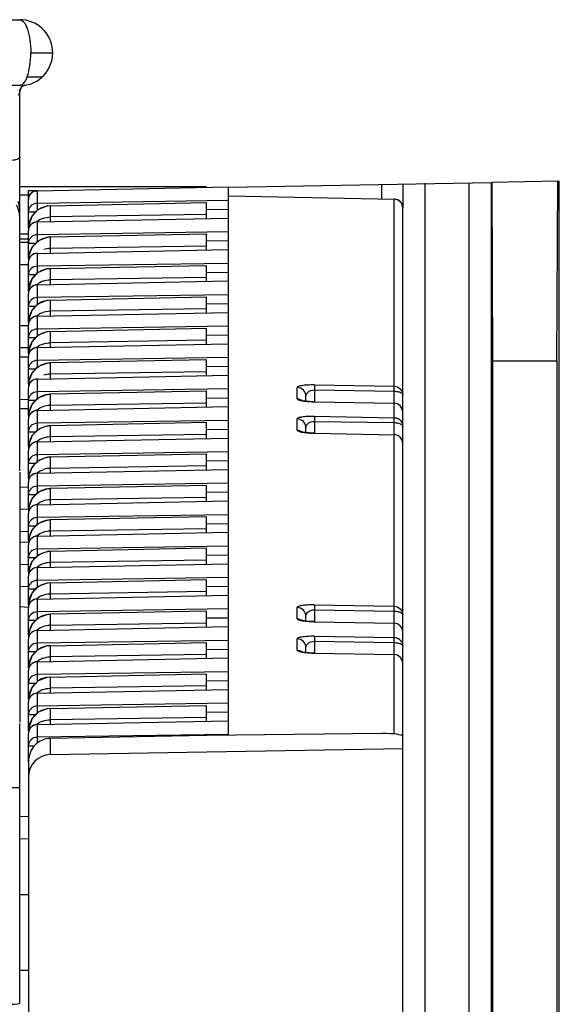
# Model space of a CAD drawing. Units: millimetres. Extents: x 0 to 420, y 0 to 297.
# Drawn here: x 48 to 58, y 238 to 256 of the extents above; entities that cross this region are included whole.
import ezdxf

# ---------------------------------------------------------------- set-up
doc = ezdxf.new("R2010")
doc.units = ezdxf.units.MM
doc.header["$LTSCALE"] = 23.1
doc.layers.get('0').update_dxf_attribs({"linetype": 'CONTINUOUS'})

msp = doc.modelspace()

# ---------------------------------------------------------------- linework, layer by layer
at = {"color": 6, "linetype": 'CONTINUOUS'}
for p, q in [((39.177, 256.308), (48.457, 256.308)), ((48.457, 248.106), (48.457, 255.003)), ((48.457, 253.278), (51.848, 253.278)), ((52.249, 243.302), (52.249, 253.266)), ((48.617, 252.523), (48.617, 253.04)), ((55.417, 243.281), (55.417, 252.886)), ((48.457, 252.417), (48.617, 252.417)), ((48.617, 251.975), (48.617, 252.473)), ((48.617, 252.318), (48.457, 252.318)), ((48.617, 251.38), (48.617, 251.902)), ((48.617, 250.809), (48.617, 251.331)), ((48.617, 250.238), (48.617, 250.76)), ((48.617, 249.69), (48.617, 250.188)), ((48.617, 249.119), (48.617, 249.617)), ((53.603, 249.382), (53.587, 249.385)), ((53.657, 249.374), (53.657, 249.463)), ((53.814, 249.364), (53.722, 249.368)), ((48.617, 248.548), (48.617, 249.046)), ((53.603, 248.811), (53.587, 248.814)), ((53.657, 248.803), (53.657, 248.892)), ((53.814, 248.793), (53.722, 248.797)), ((48.617, 247.976), (48.617, 248.475)), ((48.457, 248.084), (48.457, 243.537)), ((48.617, 247.405), (48.617, 247.904)), ((48.617, 246.834), (48.617, 247.333)), ((48.617, 246.263), (48.617, 246.761)), ((48.617, 245.669), (48.617, 246.19)), ((48.617, 245.121), (48.617, 245.619)), ((53.603, 245.384), (53.587, 245.387)), ((53.657, 245.376), (53.657, 245.465)), ((53.814, 245.366), (53.722, 245.37)), ((48.617, 244.526), (48.617, 245.048)), ((53.657, 244.805), (53.657, 244.894)), ((53.603, 244.813), (53.587, 244.816)), ((53.814, 244.795), (53.722, 244.799)), ((48.617, 243.955), (48.617, 244.477)), ((48.617, 243.384), (48.617, 243.906)), ((48.457, 238.433), (48.457, 243.515)), ((48.617, 242.814), (48.617, 243.334))]:
    msp.add_line(p, q, dxfattribs=at)
at = {"color": 9, "linetype": 'CONTINUOUS'}
for p, q in [((48.657, 255.708), (49.057, 255.708)), ((46.461, 255.117), (48.49, 255.117)), ((48.774, 253.199), (52.249, 253.268)), ((55.038, 253.05), (55.038, 253.314)), ((55.817, 253.335), (55.817, 225.998)), ((56.624, 225.998), (56.624, 253.335)), ((57.023, 253.349), (57.023, 225.998)), ((48.617, 253.121), (48.457, 253.121)), ((48.774, 253.199), (48.774, 252.969)), ((52.249, 253.105), (55.259, 253.044)), ((52.249, 253.022), (48.774, 252.969)), ((49.01, 252.924), (49.01, 252.722)), ((55.259, 249.644), (55.259, 253.044)), ((48.457, 252.728), (48.452, 252.728)), ((48.754, 252.811), (48.618, 252.811)), ((51.849, 252.765), (49.01, 252.722)), ((51.847, 252.857), (52.249, 252.863)), ((48.774, 252.631), (52.249, 252.701)), ((48.774, 252.631), (48.774, 252.398)), ((52.249, 252.451), (48.774, 252.398)), ((48.754, 252.24), (48.618, 252.24)), ((49.01, 252.353), (49.01, 252.151)), ((51.849, 252.194), (49.01, 252.151)), ((51.847, 252.286), (52.249, 252.292)), ((48.774, 252.06), (52.249, 252.13)), ((48.774, 252.06), (48.774, 251.827)), ((48.456, 251.858), (48.617, 251.859)), ((52.249, 251.879), (48.774, 251.827)), ((48.754, 251.668), (48.618, 251.668)), ((49.01, 251.782), (49.01, 251.579)), ((51.847, 251.715), (52.249, 251.721)), ((48.774, 251.489), (52.249, 251.559)), ((48.774, 251.489), (48.774, 251.256)), ((51.849, 251.623), (49.01, 251.579)), ((52.249, 251.308), (48.774, 251.256)), ((49.01, 251.211), (49.01, 251.008)), ((51.85, 251.144), (52.249, 251.15)), ((48.754, 251.097), (48.618, 251.097)), ((48.774, 250.918), (52.249, 250.988)), ((51.849, 251.051), (49.01, 251.008)), ((48.774, 250.918), (48.774, 250.684)), ((48.617, 250.742), (48.457, 250.741)), ((52.249, 250.737), (48.774, 250.684)), ((49.01, 250.639), (49.01, 250.437)), ((51.847, 250.573), (52.249, 250.579)), ((48.754, 250.526), (48.618, 250.526)), ((48.774, 250.347), (52.249, 250.417)), ((51.849, 250.48), (49.01, 250.437)), ((48.774, 250.347), (48.774, 250.113)), ((48.457, 250.181), (48.617, 250.182)), ((52.249, 250.166), (48.774, 250.113)), ((49.01, 250.068), (49.01, 249.866)), ((48.754, 249.955), (48.618, 249.955)), ((51.849, 249.909), (49.01, 249.866)), ((51.847, 250.001), (52.249, 250.008)), ((48.774, 249.776), (52.249, 249.845)), ((48.774, 249.776), (48.774, 249.542)), ((52.249, 249.595), (48.774, 249.542)), ((53.499, 249.415), (53.499, 249.621)), ((53.814, 249.669), (55.259, 249.644)), ((53.814, 249.578), (53.814, 249.364)), ((53.814, 249.578), (55.259, 249.555)), ((55.259, 249.073), (55.259, 249.555)), ((48.617, 249.4), (48.457, 249.401)), ((48.754, 249.384), (48.618, 249.384)), ((49.01, 249.497), (49.01, 249.295)), ((51.849, 249.338), (49.01, 249.295)), ((51.847, 249.43), (52.249, 249.436)), ((53.814, 249.363), (55.259, 249.335)), ((48.774, 249.204), (52.249, 249.274)), ((48.774, 249.204), (48.774, 248.971)), ((52.249, 249.024), (48.774, 248.971)), ((53.499, 248.844), (53.499, 249.05)), ((53.814, 249.098), (55.259, 249.073)), ((53.814, 249.007), (53.814, 248.793)), ((53.814, 249.007), (55.259, 248.984)), ((55.259, 245.646), (55.259, 248.984)), ((48.754, 248.813), (48.618, 248.813)), ((49.01, 248.926), (49.01, 248.724)), ((51.847, 248.859), (52.249, 248.865)), ((53.814, 248.792), (55.259, 248.764)), ((48.774, 248.633), (52.249, 248.703)), ((48.774, 248.633), (48.774, 248.4)), ((51.849, 248.767), (49.01, 248.724)), ((52.249, 248.452), (48.774, 248.4)), ((49.01, 248.355), (49.01, 248.152)), ((51.847, 248.288), (52.249, 248.294)), ((48.754, 248.241), (48.618, 248.241)), ((48.774, 248.062), (52.249, 248.132)), ((51.849, 248.196), (49.01, 248.152)), ((48.774, 248.062), (48.774, 247.829)), ((48.618, 247.81), (48.457, 247.807)), ((52.249, 247.881), (48.774, 247.829)), ((49.01, 247.784), (49.01, 247.581)), ((51.847, 247.717), (52.249, 247.723)), ((48.754, 247.67), (48.618, 247.67)), ((48.774, 247.491), (52.249, 247.561)), ((51.849, 247.624), (49.01, 247.581)), ((48.774, 247.491), (48.774, 247.257)), ((52.249, 247.31), (48.774, 247.257)), ((49.01, 247.212), (49.01, 247.01)), ((48.457, 247.007), (48.617, 247.01)), ((48.754, 247.099), (48.618, 247.099)), ((51.849, 247.053), (49.01, 247.01)), ((51.851, 247.146), (52.249, 247.152)), ((48.774, 246.92), (52.249, 246.99)), ((48.774, 246.92), (48.774, 246.686)), ((48.617, 246.806), (48.458, 246.808)), ((52.249, 246.739), (48.774, 246.686)), ((49.01, 246.641), (49.01, 246.439)), ((48.754, 246.528), (48.618, 246.528)), ((51.849, 246.482), (49.01, 246.439)), ((51.851, 246.575), (52.249, 246.581)), ((48.774, 246.349), (52.249, 246.418)), ((48.774, 246.349), (48.774, 246.115)), ((52.249, 246.168), (48.774, 246.115)), ((48.457, 246.009), (48.617, 246.006)), ((48.754, 245.957), (48.618, 245.957)), ((49.01, 246.07), (49.01, 245.868)), ((51.847, 246.003), (52.249, 246.009)), ((48.774, 245.777), (52.249, 245.847)), ((48.774, 245.777), (48.774, 245.544)), ((51.849, 245.911), (49.01, 245.868)), ((52.249, 245.597), (48.774, 245.544)), ((53.499, 245.417), (53.499, 245.623)), ((53.814, 245.671), (55.259, 245.646)), ((53.814, 245.58), (53.814, 245.366)), ((53.814, 245.58), (55.259, 245.557)), ((49.01, 245.499), (49.01, 245.297)), ((51.847, 245.432), (52.249, 245.438)), ((55.259, 245.075), (55.259, 245.557)), ((48.754, 245.386), (48.618, 245.386)), ((48.774, 245.206), (52.249, 245.276)), ((51.849, 245.34), (49.01, 245.297)), ((53.814, 245.365), (55.259, 245.337)), ((48.774, 245.206), (48.774, 244.973)), ((53.499, 244.846), (53.499, 245.052)), ((53.814, 245.1), (55.259, 245.075)), ((52.249, 245.025), (48.774, 244.973)), ((49.01, 244.928), (49.01, 244.725)), ((51.847, 244.861), (52.249, 244.867)), ((53.814, 245.008), (53.814, 244.795)), ((53.814, 245.008), (55.259, 244.985)), ((55.259, 243.322), (55.259, 244.985)), ((48.754, 244.814), (48.618, 244.814)), ((48.774, 244.635), (52.249, 244.705)), ((51.849, 244.769), (49.01, 244.725)), ((53.814, 244.794), (55.259, 244.766)), ((48.774, 244.635), (48.774, 244.402)), ((52.249, 244.454), (48.774, 244.402)), ((49.01, 244.357), (49.01, 244.154)), ((48.754, 244.243), (48.618, 244.243)), ((51.849, 244.197), (49.01, 244.154)), ((51.85, 244.29), (52.249, 244.296)), ((48.774, 244.064), (52.249, 244.134)), ((48.774, 244.064), (48.774, 243.83)), ((52.249, 243.883), (48.774, 243.83)), ((49.01, 243.785), (49.01, 243.583)), ((48.754, 243.672), (48.618, 243.672)), ((51.849, 243.626), (49.01, 243.583)), ((51.85, 243.719), (52.249, 243.725)), ((48.774, 243.493), (52.249, 243.563)), ((48.774, 243.493), (48.774, 243.263)), ((52.249, 243.316), (48.774, 243.263)), ((49.01, 243.241), (49.01, 242.948)), ((48.726, 243.105), (48.618, 243.105)), ((48.297, 242.349), (48.457, 242.349)), ((48.617, 241.82), (48.459, 241.823))]:
    msp.add_line(p, q, dxfattribs=at)
at = {"color": 7, "linetype": 'CONTINUOUS'}
for p, q in [((52.249, 253.266), (57.023, 253.349)), ((55.417, 253.321), (55.417, 252.886)), ((58.231, 253.37), (57.033, 253.349)), ((57.033, 253.349), (57.047, 250.1)), ((58.217, 250.1), (58.231, 253.37)), ((58.231, 253.37), (58.26, 253.37)), ((58.26, 169.038), (58.26, 253.37)), ((48.617, 253.202), (48.773, 253.205)), ((48.617, 253.04), (48.617, 253.202)), ((49.009, 252.926), (48.95, 252.92)), ((49.009, 252.926), (51.849, 252.983)), ((51.849, 252.695), (51.849, 252.981)), ((48.675, 252.732), (48.62, 252.571)), ((48.62, 252.571), (48.617, 252.523)), ((48.617, 252.523), (48.617, 252.473)), ((51.849, 252.411), (49.009, 252.354)), ((51.849, 252.124), (51.849, 252.41)), ((48.617, 252.259), (48.457, 252.258)), ((49.009, 252.354), (48.969, 252.352)), ((48.622, 252.02), (48.617, 251.952)), ((48.686, 252.178), (48.622, 252.02)), ((48.617, 251.952), (48.617, 251.902)), ((49.009, 251.783), (51.849, 251.84)), ((51.849, 251.552), (51.849, 251.839)), ((49.009, 251.783), (48.95, 251.778)), ((48.675, 251.59), (48.62, 251.429)), ((48.62, 251.429), (48.617, 251.38)), ((48.617, 251.38), (48.617, 251.331)), ((49.009, 251.212), (48.95, 251.206)), ((49.009, 251.212), (51.849, 251.269)), ((51.849, 250.981), (51.849, 251.268)), ((48.675, 251.019), (48.62, 250.858)), ((48.62, 250.858), (48.617, 250.809)), ((48.617, 250.809), (48.617, 250.76)), ((49.009, 250.641), (48.95, 250.635)), ((49.009, 250.641), (51.849, 250.698)), ((51.849, 250.41), (51.849, 250.696)), ((48.675, 250.447), (48.62, 250.286)), ((48.617, 250.342), (48.457, 250.341)), ((48.62, 250.286), (48.617, 250.238)), ((48.617, 250.238), (48.617, 250.188)), ((49.009, 250.07), (48.969, 250.067)), ((51.849, 250.127), (49.009, 250.07)), ((51.849, 249.839), (51.849, 250.125)), ((57.047, 250.1), (57.047, 225.998)), ((58.217, 250.1), (57.047, 250.1)), ((58.217, 250.1), (58.217, 225.998)), ((48.686, 249.894), (48.622, 249.736)), ((48.622, 249.736), (48.617, 249.667)), ((48.617, 249.667), (48.617, 249.617)), ((51.849, 249.556), (49.009, 249.499)), ((51.849, 249.268), (51.849, 249.554)), ((49.009, 249.499), (48.969, 249.496)), ((48.457, 249.241), (48.618, 249.24)), ((48.622, 249.164), (48.617, 249.096)), ((48.686, 249.323), (48.622, 249.164)), ((48.617, 249.096), (48.617, 249.046)), ((51.849, 248.984), (49.009, 248.927)), ((51.849, 248.697), (51.849, 248.983)), ((49.009, 248.927), (48.969, 248.925)), ((48.686, 248.751), (48.622, 248.593)), ((48.622, 248.593), (48.617, 248.524)), ((48.617, 248.525), (48.617, 248.475)), ((49.009, 248.356), (48.969, 248.353)), ((51.849, 248.413), (49.009, 248.356)), ((51.849, 248.125), (51.849, 248.412)), ((48.686, 248.18), (48.623, 248.022)), ((48.623, 248.022), (48.617, 247.953)), ((48.617, 247.953), (48.617, 247.904)), ((49.009, 247.785), (48.969, 247.782)), ((51.849, 247.842), (49.009, 247.785)), ((51.849, 247.554), (51.849, 247.841)), ((48.686, 247.609), (48.622, 247.451)), ((48.615, 247.41), (48.455, 247.407)), ((48.622, 247.451), (48.617, 247.382)), ((48.617, 247.382), (48.617, 247.333)), ((49.009, 247.214), (48.969, 247.211)), ((51.849, 247.271), (49.009, 247.214)), ((51.849, 246.983), (51.849, 247.269)), ((48.686, 247.038), (48.622, 246.88)), ((48.622, 246.88), (48.617, 246.811)), ((48.617, 246.811), (48.617, 246.761)), ((49.009, 246.643), (48.969, 246.64)), ((51.849, 246.7), (49.009, 246.643)), ((51.849, 246.412), (51.849, 246.698)), ((48.686, 246.467), (48.622, 246.309)), ((48.457, 246.409), (48.62, 246.406)), ((48.622, 246.309), (48.617, 246.24)), ((48.617, 246.24), (48.617, 246.19)), ((49.009, 246.072), (51.849, 246.129)), ((51.849, 245.841), (51.849, 246.127)), ((49.009, 246.072), (48.95, 246.066)), ((48.675, 245.878), (48.62, 245.717)), ((48.614, 245.623), (48.457, 245.632)), ((48.62, 245.717), (48.617, 245.669)), ((48.617, 245.669), (48.617, 245.619)), ((49.009, 245.5), (48.969, 245.498)), ((51.849, 245.557), (49.009, 245.5)), ((51.849, 245.27), (51.849, 245.556)), ((48.686, 245.324), (48.622, 245.166)), ((48.622, 245.166), (48.617, 245.097)), ((48.617, 245.098), (48.617, 245.048)), ((49.009, 244.929), (48.95, 244.924)), ((49.009, 244.929), (51.849, 244.986)), ((51.849, 244.698), (51.849, 244.985)), ((48.675, 244.736), (48.62, 244.575)), ((48.62, 244.575), (48.617, 244.526)), ((48.617, 244.526), (48.617, 244.477)), ((49.009, 244.358), (48.95, 244.353)), ((49.009, 244.358), (51.849, 244.415)), ((51.849, 244.127), (51.849, 244.414)), ((48.675, 244.165), (48.62, 244.004)), ((48.62, 244.004), (48.617, 243.955)), ((48.617, 243.955), (48.617, 243.906)), ((49.009, 243.787), (48.95, 243.781)), ((49.009, 243.787), (51.849, 243.844)), ((51.849, 243.556), (51.849, 243.842)), ((48.62, 243.432), (48.617, 243.384)), ((48.675, 243.593), (48.62, 243.432)), ((48.617, 243.384), (48.617, 243.334)), ((51.848, 243.298), (49.01, 243.241)), ((55.038, 243.331), (51.848, 243.298)), ((55.417, 169.038), (55.417, 243.281)), ((49.01, 242.948), (55.417, 243.061)), ((48.617, 242.814), (48.617, 225.296)), ((48.457, 241.423), (48.617, 241.42)), ((48.617, 240.398), (48.457, 240.398)), ((48.457, 239.033), (48.617, 239.03))]:
    msp.add_line(p, q, dxfattribs=at)
for points in [[(48.95, 252.92), (48.794, 252.857), (48.675, 252.732)], [(48.969, 252.352), (48.811, 252.297), (48.686, 252.178)], [(48.95, 251.778), (48.794, 251.715), (48.675, 251.59)], [(48.95, 251.206), (48.794, 251.144), (48.675, 251.019)], [(48.95, 250.635), (48.794, 250.572), (48.675, 250.447)], [(48.969, 250.067), (48.811, 250.012), (48.686, 249.894)], [(48.969, 249.496), (48.811, 249.441), (48.686, 249.323)], [(48.969, 248.925), (48.811, 248.87), (48.686, 248.751)], [(48.969, 248.353), (48.811, 248.299), (48.686, 248.18)], [(48.969, 247.782), (48.811, 247.727), (48.686, 247.609)], [(48.969, 247.211), (48.811, 247.156), (48.686, 247.038)], [(48.969, 246.64), (48.811, 246.585), (48.686, 246.467)], [(48.95, 246.066), (48.794, 246.003), (48.675, 245.878)], [(48.969, 245.498), (48.811, 245.443), (48.686, 245.324)], [(48.95, 244.924), (48.794, 244.861), (48.675, 244.736)], [(48.95, 244.353), (48.794, 244.29), (48.675, 244.165)], [(48.95, 243.781), (48.794, 243.718), (48.675, 243.593)]]:
    msp.add_lwpolyline(points, dxfattribs=at)
at = {"color": 6, "linetype": 'CONTINUOUS'}
for points in [[(53.722, 249.368), (53.652, 249.375), (53.603, 249.382)], [(53.722, 248.797), (53.652, 248.804), (53.603, 248.811)], [(53.722, 245.37), (53.652, 245.377), (53.603, 245.384)], [(53.722, 244.799), (53.652, 244.805), (53.603, 244.813)]]:
    msp.add_lwpolyline(points, dxfattribs=at)
for centre, radius, start, end in [((48.457, 255.708), 0.6, 279.2148, 90), ((48.571, 255.003), 0.114, 99.214, 180.0002), ((48.054, 252.727), 0.403, 0.0454, 31.0755), ((55.257, 252.886), 0.16, 359.9609, 73.9878), ((48.777, 252.473), 0.16, 91.1966, 135.2506), ((48.777, 251.902), 0.16, 91.1966, 135.2506), ((48.777, 251.331), 0.16, 91.1966, 135.2506), ((48.777, 250.76), 0.16, 91.1966, 135.2506), ((48.777, 250.188), 0.16, 91.1966, 135.2506), ((48.777, 249.617), 0.16, 91.1966, 135.2506), ((48.777, 249.046), 0.16, 91.1966, 135.2506), ((55.257, 249.177), 0.16, 0.0134, 44.8278), ((48.777, 248.475), 0.16, 91.1966, 135.2506), ((55.257, 248.606), 0.16, 0.0134, 44.8278), ((48.777, 247.904), 0.16, 91.1966, 135.2506), ((48.777, 247.333), 0.16, 91.1966, 135.2506), ((48.777, 246.761), 0.16, 91.1966, 135.2506), ((48.777, 246.19), 0.16, 91.1966, 135.2506), ((48.777, 245.619), 0.16, 91.1966, 135.2506), ((55.257, 245.179), 0.16, 0.0134, 44.8278), ((48.777, 245.048), 0.16, 91.1966, 135.2506), ((55.257, 244.608), 0.16, 0.0134, 44.8278), ((48.777, 244.477), 0.16, 91.1966, 135.2506), ((48.777, 243.906), 0.16, 91.1966, 135.2506), ((48.777, 243.334), 0.16, 91.1966, 135.2506), ((48.058, 242.349), 0.399, 0.0051, 4.4649)]:
    msp.add_arc(centre, radius, start, end, dxfattribs=at)
at = {"color": 9, "linetype": 'CONTINUOUS'}
for centre, radius, start, end in [((48.579, 253.743), 1.377, 93.6668, 97.2484), ((48.774, 253.04), 0.158, 135.25, 179.9578), ((49.017, 252.523), 0.401, 91.1281, 179.9579), ((48.776, 252.809), 0.161, 91.0256, 135.1722), ((48.774, 252.473), 0.158, 135.2506, 179.961), ((49.017, 252.322), 0.4, 110.9421, 128.9436), ((48.776, 252.237), 0.161, 91.0256, 135.1722), ((49.017, 251.952), 0.4, 91.1424, 179.981), ((48.774, 251.902), 0.158, 135.2506, 179.961), ((49.016, 251.749), 0.401, 90.9713, 107.8919), ((49.017, 251.381), 0.4, 91.1237, 179.9564), ((48.776, 251.666), 0.161, 91.0256, 135.1722), ((49.017, 251.179), 0.4, 110.1276, 128.7603), ((48.774, 251.331), 0.158, 135.2506, 179.961), ((49.017, 250.81), 0.4, 91.1237, 179.9564), ((48.776, 251.095), 0.161, 91.0256, 135.1722), ((49.017, 250.608), 0.401, 113.3084, 127.2814), ((48.774, 250.759), 0.158, 135.2506, 179.961), ((49.017, 250.239), 0.4, 91.1067, 179.9856), ((48.776, 250.524), 0.161, 91.0256, 135.1722), ((49.017, 250.037), 0.4, 110.9421, 128.9436), ((48.774, 250.188), 0.158, 135.2506, 179.961), ((49.017, 249.667), 0.4, 91.1424, 179.981), ((48.776, 249.953), 0.161, 91.0256, 135.1722), ((49.016, 249.465), 0.401, 90.9712, 107.8989), ((48.774, 249.617), 0.158, 135.2506, 179.961), ((48.776, 249.382), 0.161, 91.0256, 135.1722), ((49.017, 249.099), 0.398, 91.1604, 179.9441), ((55.257, 249.175), 0.161, 44.8278, 88.9744), ((48.774, 249.046), 0.158, 135.2506, 179.961), ((48.776, 248.81), 0.161, 91.0256, 135.1722), ((55.257, 248.914), 0.161, 44.8287, 59.7005), ((49.017, 248.527), 0.398, 91.1604, 179.9441), ((55.257, 248.604), 0.161, 44.8278, 88.9744), ((48.774, 248.475), 0.158, 135.2506, 179.961), ((49.017, 247.953), 0.4, 91.1409, 179.9809), ((48.776, 248.239), 0.161, 91.0256, 135.1722), ((49.016, 247.751), 0.401, 90.9665, 107.3314), ((48.774, 247.904), 0.158, 135.2506, 179.961), ((49.017, 247.385), 0.398, 91.1604, 179.9441), ((48.776, 247.668), 0.161, 91.0256, 135.1722), ((48.774, 247.332), 0.158, 135.2506, 179.961), ((49.017, 246.814), 0.398, 91.1604, 179.9441), ((48.776, 247.097), 0.161, 91.0256, 135.1722), ((48.774, 246.761), 0.158, 135.2506, 179.961), ((49.017, 246.243), 0.398, 91.1604, 179.9441), ((48.776, 246.526), 0.161, 91.0256, 135.1722), ((48.774, 246.19), 0.158, 135.2506, 179.961), ((48.776, 245.955), 0.161, 91.0256, 135.1722), ((49.017, 245.67), 0.4, 91.1067, 179.9856), ((49.017, 245.468), 0.401, 113.3084, 127.2814), ((48.774, 245.619), 0.158, 135.2506, 179.961), ((49.017, 245.1), 0.398, 91.1604, 179.9441), ((48.776, 245.383), 0.161, 91.0256, 135.1722), ((55.257, 245.177), 0.161, 44.8278, 88.9744), ((48.774, 245.048), 0.158, 135.2506, 179.961), ((55.257, 244.916), 0.161, 44.8287, 59.7005), ((49.017, 244.527), 0.4, 91.1237, 179.9564), ((48.776, 244.812), 0.161, 91.0256, 135.1722), ((49.017, 244.325), 0.4, 110.8227, 128.903), ((55.257, 244.606), 0.161, 44.8278, 88.9744), ((48.774, 244.477), 0.158, 135.2506, 179.961), ((49.017, 243.956), 0.401, 91.1281, 179.9579), ((48.776, 244.241), 0.161, 91.0256, 135.1722), ((48.774, 243.905), 0.158, 135.2506, 179.961), ((49.017, 243.754), 0.4, 110.2465, 128.795), ((49.017, 243.385), 0.401, 91.1281, 179.9579), ((48.776, 243.67), 0.161, 91.0256, 135.1722), ((48.774, 243.334), 0.158, 135.2506, 179.961), ((49.017, 243.183), 0.4, 110.9421, 128.9436), ((48.776, 243.103), 0.161, 91.0256, 135.1722)]:
    msp.add_arc(centre, radius, start, end, dxfattribs=at)
at = {"color": 7, "linetype": 'CONTINUOUS'}
for centre, major_axis, ratio, start_param, end_param in [((49.017, 242.837), (0.049, 0.401), 0.989971, 6.423559, 7.058362), ((55.017, 243.274), (0.4, 0.007), 0.140496, -0.002526, 1.51591), ((49.017, 242.544), (0, 0.404), 0.990268, 0.017453, 1.570796)]:
    msp.add_ellipse(centre, major_axis=major_axis, ratio=ratio, start_param=start_param, end_param=end_param, dxfattribs=at)
at = {"color": 6, "linetype": 'CONTINUOUS'}
msp.add_ellipse((48.297, 238.433), major_axis=(0.16, 0), ratio=0.140541, start_param=4.712389, end_param=6.283185, dxfattribs=at)
at = {"color": 9, "linetype": 'CONTINUOUS'}
for points, knots in [([(48.457, 256.308), (48.486, 256.308), (48.531, 256.272), (48.57, 256.207), (48.613, 256.101), (48.647, 255.932), (48.657, 255.787), (48.657, 255.708)], [0, 0, 0, 0, 0.130452, 0.226155, 0.345296, 0.645751, 1, 1, 1, 1]), ([(48.593, 255.268), (48.604, 255.298), (48.622, 255.364), (48.649, 255.51), (48.657, 255.627), (48.657, 255.708)], [0, 0, 0, 0, 0.213048, 0.456701, 1, 1, 1, 1]), ([(48.564, 255.203), (48.567, 255.208), (48.577, 255.229), (48.586, 255.251), (48.593, 255.268)], [0, 0, 0, 0, 0.233062, 1, 1, 1, 1]), ([(48.593, 255.268), (48.628, 255.268), (48.679, 255.268), (48.743, 255.268), (48.785, 255.268), (48.817, 255.267), (48.845, 255.269), (48.853, 255.267), (48.866, 255.269), (48.865, 255.268)], [0, 0, 0, 0, 0.386324, 0.562084, 0.715387, 0.839001, 0.929097, 0.983217, 1, 1, 1, 1]), ([(48.49, 255.117), (48.497, 255.12), (48.529, 255.142), (48.55, 255.176), (48.564, 255.203)], [0, 0, 0, 0, 0.203632, 1, 1, 1, 1]), ([(48.457, 255.003), (48.457, 254.997), (48.454, 254.971), (48.44, 254.947), (48.426, 254.932)], [0, 0, 0, 0, 0.233781, 1, 1, 1, 1]), ([(48.457, 253.809), (48.457, 253.794), (48.408, 253.766), (48.329, 253.749), (48.202, 253.732), (48.108, 253.729), (48.057, 253.729)], [0, 0, 0, 0, 0.10333, 0.319845, 0.633228, 1, 1, 1, 1]), ([(48.774, 252.969), (48.772, 252.955), (48.774, 252.91), (48.773, 252.866), (48.773, 252.837)], [0, 0, 0, 0, 0.331967, 1, 1, 1, 1]), ([(55.417, 252.886), (55.417, 252.926), (55.383, 253.01), (55.3, 253.044), (55.259, 253.044)], [0, 0, 0, 0, 0.498292, 1, 1, 1, 1]), ([(49.01, 252.722), (49.009, 252.713), (49.009, 252.685), (49.009, 252.657), (49.009, 252.638)], [0, 0, 0, 0, 0.32435, 1, 1, 1, 1]), ([(48.774, 252.398), (48.772, 252.383), (48.774, 252.338), (48.773, 252.292), (48.774, 252.262)], [0, 0, 0, 0, 0.332538, 1, 1, 1, 1]), ([(49.01, 252.151), (49.009, 252.142), (49.009, 252.113), (49.009, 252.085), (49.009, 252.067)], [0, 0, 0, 0, 0.32435, 1, 1, 1, 1]), ([(48.774, 251.827), (48.772, 251.812), (48.774, 251.768), (48.773, 251.724), (48.773, 251.694)], [0, 0, 0, 0, 0.331967, 1, 1, 1, 1]), ([(49.01, 251.579), (49.009, 251.57), (49.009, 251.542), (49.009, 251.514), (49.009, 251.495)], [0, 0, 0, 0, 0.32435, 1, 1, 1, 1]), ([(48.774, 251.256), (48.772, 251.241), (48.774, 251.197), (48.773, 251.153), (48.773, 251.123)], [0, 0, 0, 0, 0.331967, 1, 1, 1, 1]), ([(49.01, 251.008), (49.009, 250.999), (49.009, 250.971), (49.009, 250.943), (49.009, 250.924)], [0, 0, 0, 0, 0.32435, 1, 1, 1, 1]), ([(48.774, 250.684), (48.772, 250.67), (48.774, 250.625), (48.773, 250.581), (48.773, 250.552)], [0, 0, 0, 0, 0.331967, 1, 1, 1, 1]), ([(49.01, 250.437), (49.009, 250.428), (49.009, 250.4), (49.009, 250.372), (49.009, 250.353)], [0, 0, 0, 0, 0.32435, 1, 1, 1, 1]), ([(48.774, 250.113), (48.772, 250.098), (48.774, 250.053), (48.773, 250.008), (48.774, 249.977)], [0, 0, 0, 0, 0.332538, 1, 1, 1, 1]), ([(49.01, 249.866), (49.009, 249.857), (49.009, 249.829), (49.009, 249.801), (49.009, 249.782)], [0, 0, 0, 0, 0.32435, 1, 1, 1, 1]), ([(48.774, 249.542), (48.772, 249.527), (48.774, 249.482), (48.773, 249.436), (48.774, 249.406)], [0, 0, 0, 0, 0.332538, 1, 1, 1, 1]), ([(53.814, 249.668), (53.77, 249.669), (53.694, 249.668), (53.592, 249.658), (53.535, 249.647), (53.499, 249.63), (53.499, 249.621)], [0, 0, 0, 0, 0.402256, 0.718336, 0.915267, 1, 1, 1, 1]), ([(53.657, 249.463), (53.657, 249.503), (53.623, 249.586), (53.54, 249.621), (53.499, 249.621)], [0, 0, 0, 0, 0.498287, 1, 1, 1, 1]), ([(53.667, 249.507), (53.673, 249.517), (53.708, 249.561), (53.77, 249.579), (53.814, 249.578)], [0, 0, 0, 0, 0.207274, 1, 1, 1, 1]), ([(53.814, 249.668), (53.814, 249.665), (53.814, 249.634), (53.814, 249.604), (53.814, 249.578)], [0, 0, 0, 0, 0.125182, 1, 1, 1, 1]), ([(55.259, 249.555), (55.26, 249.566), (55.26, 249.596), (55.261, 249.626), (55.259, 249.645)], [0, 0, 0, 0, 0.369845, 1, 1, 1, 1]), ([(55.259, 249.555), (55.286, 249.554), (55.334, 249.549), (55.381, 249.532), (55.397, 249.519)], [0, 0, 0, 0, 0.562113, 1, 1, 1, 1]), ([(55.397, 249.519), (55.399, 249.518), (55.406, 249.512), (55.412, 249.504), (55.414, 249.498)], [0, 0, 0, 0, 0.281966, 1, 1, 1, 1]), ([(53.499, 249.415), (53.502, 249.406), (53.537, 249.39), (53.566, 249.385), (53.588, 249.381)], [0, 0, 0, 0, 0.296927, 1, 1, 1, 1]), ([(53.499, 249.415), (53.507, 249.415), (53.537, 249.412), (53.567, 249.401), (53.586, 249.388)], [0, 0, 0, 0, 0.237214, 1, 1, 1, 1]), ([(53.588, 249.381), (53.599, 249.379), (53.649, 249.372), (53.699, 249.368), (53.738, 249.366)], [0, 0, 0, 0, 0.216026, 1, 1, 1, 1]), ([(49.01, 249.295), (49.009, 249.286), (49.009, 249.258), (49.009, 249.23), (49.009, 249.211)], [0, 0, 0, 0, 0.32435, 1, 1, 1, 1]), ([(48.774, 248.971), (48.772, 248.956), (48.774, 248.911), (48.773, 248.865), (48.774, 248.835)], [0, 0, 0, 0, 0.332538, 1, 1, 1, 1]), ([(53.814, 249.097), (53.77, 249.098), (53.694, 249.097), (53.592, 249.087), (53.535, 249.076), (53.499, 249.059), (53.499, 249.05)], [0, 0, 0, 0, 0.402256, 0.718336, 0.915267, 1, 1, 1, 1]), ([(53.657, 248.892), (53.657, 248.932), (53.623, 249.015), (53.54, 249.049), (53.499, 249.05)], [0, 0, 0, 0, 0.498287, 1, 1, 1, 1]), ([(53.667, 248.935), (53.673, 248.946), (53.708, 248.99), (53.77, 249.008), (53.814, 249.007)], [0, 0, 0, 0, 0.207274, 1, 1, 1, 1]), ([(53.814, 249.097), (53.814, 249.094), (53.814, 249.063), (53.814, 249.033), (53.814, 249.007)], [0, 0, 0, 0, 0.125182, 1, 1, 1, 1]), ([(55.259, 248.984), (55.26, 248.995), (55.26, 249.025), (55.261, 249.055), (55.259, 249.074)], [0, 0, 0, 0, 0.369845, 1, 1, 1, 1]), ([(55.259, 248.984), (55.286, 248.983), (55.334, 248.978), (55.381, 248.961), (55.397, 248.948)], [0, 0, 0, 0, 0.562113, 1, 1, 1, 1]), ([(53.499, 248.844), (53.502, 248.835), (53.537, 248.819), (53.566, 248.814), (53.588, 248.81)], [0, 0, 0, 0, 0.296927, 1, 1, 1, 1]), ([(53.499, 248.844), (53.507, 248.844), (53.537, 248.841), (53.567, 248.83), (53.586, 248.817)], [0, 0, 0, 0, 0.237214, 1, 1, 1, 1]), ([(53.588, 248.81), (53.599, 248.808), (53.649, 248.801), (53.699, 248.797), (53.738, 248.794)], [0, 0, 0, 0, 0.216026, 1, 1, 1, 1]), ([(55.397, 248.948), (55.399, 248.947), (55.406, 248.941), (55.412, 248.933), (55.414, 248.927)], [0, 0, 0, 0, 0.281966, 1, 1, 1, 1]), ([(49.01, 248.724), (49.009, 248.715), (49.009, 248.686), (49.009, 248.658), (49.009, 248.64)], [0, 0, 0, 0, 0.32435, 1, 1, 1, 1]), ([(48.774, 248.4), (48.772, 248.385), (48.774, 248.339), (48.773, 248.294), (48.774, 248.264)], [0, 0, 0, 0, 0.332542, 1, 1, 1, 1]), ([(49.01, 248.152), (49.009, 248.143), (49.009, 248.115), (49.009, 248.087), (49.009, 248.068)], [0, 0, 0, 0, 0.32435, 1, 1, 1, 1]), ([(48.774, 247.829), (48.772, 247.814), (48.774, 247.768), (48.773, 247.723), (48.774, 247.693)], [0, 0, 0, 0, 0.332538, 1, 1, 1, 1]), ([(49.01, 247.581), (49.009, 247.572), (49.009, 247.544), (49.009, 247.516), (49.009, 247.497)], [0, 0, 0, 0, 0.32435, 1, 1, 1, 1]), ([(48.774, 247.257), (48.772, 247.242), (48.774, 247.197), (48.773, 247.152), (48.774, 247.122)], [0, 0, 0, 0, 0.332538, 1, 1, 1, 1]), ([(49.01, 247.01), (49.009, 247.001), (49.009, 246.973), (49.009, 246.945), (49.009, 246.926)], [0, 0, 0, 0, 0.32435, 1, 1, 1, 1]), ([(48.774, 246.686), (48.772, 246.671), (48.774, 246.626), (48.773, 246.581), (48.774, 246.55)], [0, 0, 0, 0, 0.332538, 1, 1, 1, 1]), ([(49.01, 246.439), (49.009, 246.43), (49.009, 246.402), (49.009, 246.374), (49.009, 246.355)], [0, 0, 0, 0, 0.32435, 1, 1, 1, 1]), ([(48.774, 246.115), (48.772, 246.101), (48.774, 246.056), (48.773, 246.012), (48.773, 245.983)], [0, 0, 0, 0, 0.331967, 1, 1, 1, 1]), ([(49.01, 245.868), (49.009, 245.859), (49.009, 245.831), (49.009, 245.803), (49.009, 245.784)], [0, 0, 0, 0, 0.32435, 1, 1, 1, 1]), ([(53.814, 245.67), (53.77, 245.671), (53.694, 245.67), (53.592, 245.66), (53.535, 245.649), (53.499, 245.632), (53.499, 245.623)], [0, 0, 0, 0, 0.402256, 0.718336, 0.915267, 1, 1, 1, 1]), ([(53.657, 245.465), (53.657, 245.505), (53.623, 245.588), (53.54, 245.622), (53.499, 245.623)], [0, 0, 0, 0, 0.498287, 1, 1, 1, 1]), ([(53.667, 245.508), (53.673, 245.519), (53.708, 245.563), (53.77, 245.581), (53.814, 245.58)], [0, 0, 0, 0, 0.207274, 1, 1, 1, 1]), ([(53.814, 245.67), (53.814, 245.667), (53.814, 245.636), (53.814, 245.606), (53.814, 245.58)], [0, 0, 0, 0, 0.125182, 1, 1, 1, 1]), ([(55.259, 245.557), (55.26, 245.568), (55.26, 245.598), (55.261, 245.628), (55.259, 245.647)], [0, 0, 0, 0, 0.369845, 1, 1, 1, 1]), ([(48.774, 245.544), (48.772, 245.529), (48.774, 245.484), (48.773, 245.438), (48.774, 245.408)], [0, 0, 0, 0, 0.332538, 1, 1, 1, 1]), ([(53.499, 245.417), (53.502, 245.408), (53.537, 245.392), (53.566, 245.387), (53.588, 245.383)], [0, 0, 0, 0, 0.296927, 1, 1, 1, 1]), ([(53.499, 245.417), (53.507, 245.417), (53.537, 245.414), (53.567, 245.403), (53.586, 245.39)], [0, 0, 0, 0, 0.237214, 1, 1, 1, 1]), ([(55.259, 245.557), (55.286, 245.556), (55.334, 245.551), (55.381, 245.534), (55.397, 245.521)], [0, 0, 0, 0, 0.562113, 1, 1, 1, 1]), ([(55.397, 245.521), (55.399, 245.52), (55.406, 245.514), (55.412, 245.506), (55.414, 245.5)], [0, 0, 0, 0, 0.281967, 1, 1, 1, 1]), ([(49.01, 245.297), (49.009, 245.288), (49.009, 245.259), (49.009, 245.231), (49.009, 245.213)], [0, 0, 0, 0, 0.32435, 1, 1, 1, 1]), ([(53.588, 245.383), (53.599, 245.381), (53.649, 245.374), (53.699, 245.37), (53.738, 245.367)], [0, 0, 0, 0, 0.216026, 1, 1, 1, 1]), ([(53.814, 245.099), (53.77, 245.1), (53.694, 245.099), (53.592, 245.089), (53.535, 245.078), (53.499, 245.061), (53.499, 245.052)], [0, 0, 0, 0, 0.402256, 0.718336, 0.915267, 1, 1, 1, 1]), ([(53.657, 244.894), (53.657, 244.934), (53.623, 245.017), (53.54, 245.051), (53.499, 245.052)], [0, 0, 0, 0, 0.498287, 1, 1, 1, 1]), ([(53.814, 245.099), (53.814, 245.095), (53.814, 245.065), (53.814, 245.035), (53.814, 245.008)], [0, 0, 0, 0, 0.125182, 1, 1, 1, 1]), ([(55.259, 244.985), (55.26, 244.997), (55.26, 245.027), (55.261, 245.057), (55.259, 245.076)], [0, 0, 0, 0, 0.369845, 1, 1, 1, 1]), ([(48.774, 244.973), (48.772, 244.958), (48.774, 244.914), (48.773, 244.87), (48.773, 244.84)], [0, 0, 0, 0, 0.331967, 1, 1, 1, 1]), ([(53.667, 244.937), (53.673, 244.948), (53.708, 244.992), (53.77, 245.01), (53.814, 245.008)], [0, 0, 0, 0, 0.207274, 1, 1, 1, 1]), ([(55.259, 244.985), (55.286, 244.985), (55.334, 244.98), (55.381, 244.963), (55.397, 244.95)], [0, 0, 0, 0, 0.562113, 1, 1, 1, 1]), ([(55.397, 244.95), (55.399, 244.949), (55.406, 244.943), (55.412, 244.935), (55.414, 244.929)], [0, 0, 0, 0, 0.281966, 1, 1, 1, 1]), ([(49.01, 244.725), (49.009, 244.716), (49.009, 244.688), (49.009, 244.66), (49.009, 244.641)], [0, 0, 0, 0, 0.32435, 1, 1, 1, 1]), ([(53.499, 244.846), (53.502, 244.837), (53.537, 244.821), (53.566, 244.816), (53.588, 244.812)], [0, 0, 0, 0, 0.296927, 1, 1, 1, 1]), ([(53.499, 244.846), (53.507, 244.846), (53.537, 244.843), (53.567, 244.831), (53.586, 244.819)], [0, 0, 0, 0, 0.237214, 1, 1, 1, 1]), ([(53.588, 244.812), (53.599, 244.81), (53.649, 244.803), (53.699, 244.799), (53.738, 244.796)], [0, 0, 0, 0, 0.216026, 1, 1, 1, 1]), ([(48.774, 244.402), (48.772, 244.387), (48.774, 244.343), (48.773, 244.299), (48.773, 244.269)], [0, 0, 0, 0, 0.331967, 1, 1, 1, 1]), ([(49.01, 244.154), (49.009, 244.145), (49.009, 244.117), (49.009, 244.089), (49.009, 244.07)], [0, 0, 0, 0, 0.32435, 1, 1, 1, 1]), ([(48.774, 243.83), (48.772, 243.816), (48.774, 243.771), (48.773, 243.727), (48.773, 243.698)], [0, 0, 0, 0, 0.331967, 1, 1, 1, 1]), ([(49.01, 243.583), (49.009, 243.574), (49.009, 243.546), (49.009, 243.518), (49.009, 243.499)], [0, 0, 0, 0, 0.32435, 1, 1, 1, 1]), ([(48.774, 243.263), (48.773, 243.252), (48.773, 243.217), (48.773, 243.182), (48.773, 243.159)], [0, 0, 0, 0, 0.328899, 1, 1, 1, 1])]:
    msp.add_open_spline(points, degree=3, knots=knots, dxfattribs=at)
for points in [[(48.49, 255.117), (48.511, 255.113), (48.532, 255.112), (48.553, 255.116)], [(48.447, 255.02), (48.455, 255.028), (48.461, 255.038), (48.466, 255.048)], [(48.774, 253.199), (48.734, 253.198), (48.691, 253.18), (48.662, 253.151)], [(48.457, 252.856), (48.457, 252.907), (48.446, 252.959), (48.427, 253.006)], [(48.617, 252.811), (48.617, 252.851), (48.634, 252.893), (48.662, 252.922)], [(48.774, 252.631), (48.734, 252.631), (48.691, 252.613), (48.662, 252.584)], [(48.874, 252.696), (48.917, 252.712), (48.963, 252.721), (49.01, 252.722)], [(48.617, 252.24), (48.617, 252.28), (48.634, 252.322), (48.662, 252.351)], [(48.774, 252.06), (48.734, 252.06), (48.691, 252.042), (48.662, 252.013)], [(48.617, 251.668), (48.617, 251.708), (48.634, 251.751), (48.662, 251.779)], [(48.774, 251.489), (48.734, 251.488), (48.691, 251.47), (48.662, 251.442)], [(48.879, 251.555), (48.921, 251.57), (48.965, 251.579), (49.01, 251.579)], [(48.617, 251.097), (48.617, 251.137), (48.634, 251.18), (48.662, 251.208)], [(49.01, 251.008), (48.958, 251.008), (48.906, 250.996), (48.858, 250.976)], [(48.774, 250.918), (48.734, 250.917), (48.691, 250.899), (48.662, 250.871)], [(48.617, 250.526), (48.617, 250.566), (48.634, 250.609), (48.662, 250.637)], [(48.874, 250.411), (48.917, 250.427), (48.963, 250.436), (49.01, 250.437)], [(48.774, 250.347), (48.734, 250.346), (48.691, 250.328), (48.662, 250.299)], [(48.617, 249.955), (48.617, 249.995), (48.634, 250.037), (48.662, 250.066)], [(48.774, 249.776), (48.734, 249.775), (48.691, 249.757), (48.662, 249.728)], [(53.657, 249.463), (53.657, 249.478), (53.66, 249.493), (53.667, 249.507)], [(55.259, 249.645), (55.3, 249.645), (55.342, 249.627), (55.371, 249.598)], [(55.371, 249.598), (55.399, 249.57), (55.417, 249.527), (55.417, 249.487)], [(48.617, 249.384), (48.617, 249.424), (48.634, 249.466), (48.662, 249.495)], [(53.738, 249.366), (53.763, 249.364), (53.789, 249.363), (53.814, 249.363)], [(55.414, 249.498), (55.416, 249.495), (55.417, 249.491), (55.417, 249.487)], [(48.774, 249.204), (48.734, 249.204), (48.691, 249.186), (48.662, 249.157)], [(48.877, 249.27), (48.84, 249.256), (48.804, 249.236), (48.773, 249.212)], [(49.01, 249.295), (48.965, 249.294), (48.919, 249.286), (48.877, 249.27)], [(55.417, 249.177), (55.417, 249.217), (55.399, 249.26), (55.371, 249.288)], [(55.259, 249.074), (55.287, 249.074), (55.314, 249.066), (55.338, 249.052)], [(55.371, 249.027), (55.399, 248.998), (55.417, 248.956), (55.417, 248.916)], [(48.617, 248.813), (48.617, 248.853), (48.634, 248.895), (48.662, 248.924)], [(53.657, 248.892), (53.657, 248.907), (53.66, 248.922), (53.667, 248.935)], [(53.738, 248.794), (53.763, 248.793), (53.789, 248.792), (53.814, 248.792)], [(55.414, 248.927), (55.416, 248.924), (55.417, 248.92), (55.417, 248.916)], [(48.774, 248.633), (48.734, 248.633), (48.691, 248.615), (48.662, 248.586)], [(48.877, 248.699), (48.84, 248.685), (48.804, 248.665), (48.773, 248.641)], [(49.01, 248.724), (48.965, 248.723), (48.919, 248.714), (48.877, 248.699)], [(55.417, 248.606), (55.417, 248.646), (55.399, 248.688), (55.371, 248.717)], [(48.617, 248.241), (48.617, 248.281), (48.634, 248.324), (48.662, 248.352)], [(48.768, 248.066), (48.806, 248.096), (48.85, 248.12), (48.897, 248.134)], [(48.774, 248.062), (48.734, 248.061), (48.691, 248.043), (48.662, 248.015)], [(48.617, 247.67), (48.617, 247.71), (48.634, 247.753), (48.662, 247.781)], [(48.877, 247.556), (48.84, 247.543), (48.804, 247.523), (48.773, 247.499)], [(49.01, 247.581), (48.965, 247.581), (48.919, 247.572), (48.877, 247.556)], [(48.774, 247.491), (48.734, 247.49), (48.691, 247.472), (48.662, 247.444)], [(48.617, 247.099), (48.617, 247.139), (48.634, 247.182), (48.662, 247.21)], [(49.01, 247.01), (48.965, 247.009), (48.919, 247.001), (48.877, 246.985)], [(48.774, 246.92), (48.734, 246.919), (48.691, 246.901), (48.662, 246.872)], [(48.877, 246.985), (48.84, 246.971), (48.804, 246.952), (48.773, 246.928)], [(48.617, 246.528), (48.617, 246.568), (48.634, 246.61), (48.662, 246.639)], [(48.774, 246.349), (48.734, 246.348), (48.691, 246.33), (48.662, 246.301)], [(48.877, 246.414), (48.84, 246.4), (48.804, 246.381), (48.773, 246.356)], [(49.01, 246.439), (48.965, 246.438), (48.919, 246.43), (48.877, 246.414)], [(48.617, 245.957), (48.617, 245.997), (48.634, 246.039), (48.662, 246.068)], [(48.774, 245.777), (48.734, 245.777), (48.691, 245.759), (48.662, 245.73)], [(49.01, 245.868), (48.958, 245.867), (48.906, 245.856), (48.858, 245.835)], [(55.259, 245.647), (55.3, 245.647), (55.342, 245.629), (55.371, 245.6)], [(55.371, 245.6), (55.399, 245.571), (55.417, 245.529), (55.417, 245.489)], [(48.617, 245.386), (48.617, 245.426), (48.634, 245.468), (48.662, 245.497)], [(53.657, 245.465), (53.657, 245.48), (53.66, 245.495), (53.667, 245.508)], [(55.414, 245.5), (55.416, 245.497), (55.417, 245.493), (55.417, 245.489)], [(48.877, 245.272), (48.84, 245.258), (48.804, 245.238), (48.773, 245.214)], [(49.01, 245.297), (48.965, 245.296), (48.919, 245.287), (48.877, 245.272)], [(53.738, 245.367), (53.763, 245.366), (53.789, 245.365), (53.814, 245.365)], [(55.417, 245.179), (55.417, 245.219), (55.399, 245.261), (55.371, 245.29)], [(48.774, 245.206), (48.734, 245.206), (48.691, 245.188), (48.662, 245.159)], [(55.259, 245.076), (55.287, 245.076), (55.314, 245.068), (55.338, 245.054)], [(48.617, 244.814), (48.617, 244.854), (48.634, 244.897), (48.662, 244.925)], [(53.657, 244.894), (53.657, 244.909), (53.66, 244.924), (53.667, 244.937)], [(55.371, 245.029), (55.399, 245), (55.417, 244.958), (55.417, 244.918)], [(55.414, 244.929), (55.416, 244.925), (55.417, 244.922), (55.417, 244.918)], [(48.874, 244.7), (48.917, 244.716), (48.964, 244.725), (49.01, 244.725)], [(53.738, 244.796), (53.763, 244.795), (53.789, 244.794), (53.814, 244.794)], [(55.417, 244.608), (55.417, 244.648), (55.399, 244.69), (55.371, 244.719)], [(48.774, 244.635), (48.734, 244.634), (48.691, 244.616), (48.662, 244.588)], [(48.617, 244.243), (48.617, 244.283), (48.634, 244.326), (48.662, 244.354)], [(48.878, 244.13), (48.92, 244.145), (48.965, 244.154), (49.01, 244.154)], [(48.774, 244.064), (48.734, 244.063), (48.691, 244.045), (48.662, 244.017)], [(48.617, 243.672), (48.617, 243.712), (48.634, 243.755), (48.662, 243.783)], [(48.774, 243.493), (48.734, 243.492), (48.691, 243.474), (48.662, 243.445)], [(48.874, 243.557), (48.917, 243.573), (48.963, 243.582), (49.01, 243.583)], [(48.617, 243.105), (48.617, 243.145), (48.634, 243.188), (48.662, 243.216)]]:
    msp.add_open_spline(points, degree=3, dxfattribs=at)
at = {"color": 6, "linetype": 'CONTINUOUS'}
for points in [[(48.617, 253.04), (48.617, 253.076), (48.63, 253.113), (48.652, 253.141)], [(48.663, 253.153), (48.677, 253.167), (48.693, 253.178), (48.711, 253.186)], [(48.711, 253.186), (48.73, 253.195), (48.752, 253.2), (48.773, 253.2)], [(55.301, 253.04), (55.288, 253.044), (55.274, 253.046), (55.26, 253.046)]]:
    msp.add_open_spline(points, degree=3, dxfattribs=at)
at = {"color": 7, "linetype": 'CONTINUOUS'}
msp.add_open_spline([(48.774, 243.157), (48.758, 243.145), (48.703, 243.094), (48.664, 243.028), (48.645, 242.976)], degree=3, knots=[0, 0, 0, 0, 0.262101, 1, 1, 1, 1], dxfattribs=at)
msp.add_open_spline([(48.645, 242.976), (48.626, 242.924), (48.617, 242.869), (48.617, 242.814)], degree=3, dxfattribs=at)

doc.saveas('drawing.dxf')
